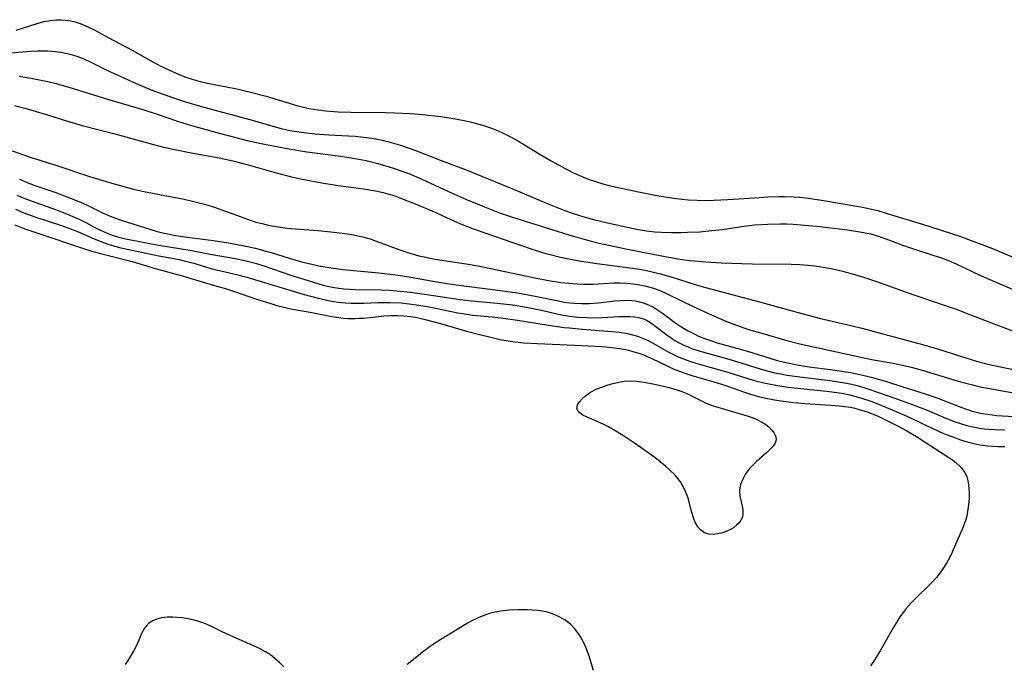
# Model space of a CAD drawing. Units: inches. Extents: x 2042369 to 2047770, y 274406 to 278028.
# Drawn here: x 2044907 to 2045022, y 276630 to 276705 of the extents above; entities that cross this region are included whole.
import ezdxf

# ---------------------------------------------------------------- set-up
doc = ezdxf.new("R2010")
doc.units = ezdxf.units.IN
doc.header["$MEASUREMENT"] = 0
doc.layers.add('c_28_T11S_R18E', color=20, linetype='Continuous')

msp = doc.modelspace()

# ---------------------------------------------------------------- linework, layer by layer
at = {"layer": 'c_28_T11S_R18E'}
for points in [[(2044906.72, 276704.23, 830), (2044907.48, 276704.45, 830), (2044909.2, 276705.01, 830), (2044909.99, 276705.21, 830), (2044910.71, 276705.36, 830), (2044911.44, 276705.43, 830), (2044911.98, 276705.44, 830), (2044912.52, 276705.4, 830), (2044913.1, 276705.31, 830), (2044913.66, 276705.18, 830), (2044914.21, 276705.01, 830), (2044915.05, 276704.65, 830), (2044915.85, 276704.24, 830), (2044917.57, 276703.3, 830), (2044920.31, 276701.86, 830), (2044922.72, 276700.51, 830), (2044923.51, 276700.09, 830), (2044924.66, 276699.52, 830), (2044925.83, 276699.02, 830), (2044926.48, 276698.77, 830), (2044927.43, 276698.45, 830), (2044928.26, 276698.22, 830), (2044929.11, 276698.01, 830), (2044929.89, 276697.84, 830), (2044932.36, 276697.38, 830), (2044933.07, 276697.23, 830), (2044934.33, 276696.93, 830), (2044936, 276696.48, 830), (2044939.69, 276695.37, 830), (2044940.34, 276695.2, 830), (2044941, 276695.05, 830), (2044941.49, 276694.96, 830), (2044942.07, 276694.87, 830), (2044942.96, 276694.77, 830), (2044944.43, 276694.67, 830), (2044945.89, 276694.62, 830), (2044949.94, 276694.57, 830), (2044951.01, 276694.54, 830), (2044952.83, 276694.45, 830), (2044954.29, 276694.33, 830), (2044956.42, 276694.09, 830), (2044958.11, 276693.85, 830), (2044959.37, 276693.61, 830), (2044960.01, 276693.46, 830), (2044961.3, 276693.09, 830), (2044962.34, 276692.73, 830), (2044962.88, 276692.53, 830), (2044963.58, 276692.22, 830), (2044964.28, 276691.89, 830), (2044965.31, 276691.34, 830), (2044966.02, 276690.92, 830), (2044967.94, 276689.74, 830), (2044969.33, 276688.92, 830), (2044970.98, 276688.01, 830), (2044971.97, 276687.52, 830), (2044973.12, 276687.01, 830), (2044973.8, 276686.74, 830), (2044974.52, 276686.49, 830), (2044975.4, 276686.24, 830), (2044976.29, 276686.01, 830), (2044979.55, 276685.28, 830), (2044981.69, 276684.87, 830), (2044983.41, 276684.6, 830), (2044984.66, 276684.44, 830), (2044985.37, 276684.37, 830), (2044986.42, 276684.3, 830), (2044987.31, 276684.28, 830), (2044988.37, 276684.3, 830), (2044990.01, 276684.38, 830), (2044993.14, 276684.61, 830), (2044994.69, 276684.7, 830), (2044996.03, 276684.74, 830), (2044996.65, 276684.74, 830), (2044997.77, 276684.72, 830), (2044998.38, 276684.68, 830), (2044999.12, 276684.6, 830), (2045000.73, 276684.37, 830), (2045005.57, 276683.53, 830), (2045006.3, 276683.39, 830), (2045007.55, 276683.09, 830), (2045008.79, 276682.73, 830), (2045011.21, 276681.96, 830), (2045013.42, 276681.3, 830), (2045015.2, 276680.74, 830), (2045017.03, 276680.13, 830), (2045018.78, 276679.5, 830), (2045020.96, 276678.65, 830), (2045024.58, 276677.15, 830)], [(2044905.66, 276701.51, 832), (2044908.41, 276701.74, 832), (2044909.28, 276701.78, 832), (2044909.87, 276701.79, 832), (2044910.46, 276701.78, 832), (2044911.34, 276701.72, 832), (2044912.18, 276701.59, 832), (2044913.02, 276701.4, 832), (2044913.85, 276701.15, 832), (2044914.64, 276700.84, 832), (2044915.46, 276700.47, 832), (2044917.51, 276699.46, 832), (2044918.91, 276698.81, 832), (2044920.43, 276698.13, 832), (2044921.81, 276697.54, 832), (2044922.93, 276697.09, 832), (2044924.06, 276696.68, 832), (2044925.51, 276696.17, 832), (2044926.45, 276695.87, 832), (2044928.27, 276695.33, 832), (2044934.06, 276693.74, 832), (2044937.04, 276692.9, 832), (2044937.73, 276692.72, 832), (2044938.76, 276692.49, 832), (2044939.58, 276692.34, 832), (2044940.4, 276692.22, 832), (2044941.69, 276692.09, 832), (2044943.32, 276691.98, 832), (2044946.4, 276691.81, 832), (2044947.38, 276691.71, 832), (2044948.3, 276691.58, 832), (2044949.02, 276691.45, 832), (2044949.73, 276691.3, 832), (2044950.36, 276691.14, 832), (2044951.7, 276690.74, 832), (2044953.4, 276690.15, 832), (2044956.47, 276688.97, 832), (2044959.4, 276687.87, 832), (2044965.38, 276685.41, 832), (2044969.05, 276683.84, 832), (2044970.42, 276683.3, 832), (2044971.24, 276683.01, 832), (2044972.66, 276682.54, 832), (2044973.49, 276682.29, 832), (2044974.44, 276682.03, 832), (2044975.94, 276681.67, 832), (2044979.32, 276680.94, 832), (2044980.48, 276680.73, 832), (2044981.46, 276680.63, 832), (2044982.26, 276680.58, 832), (2044983.42, 276680.54, 832), (2044984.52, 276680.54, 832), (2044985.29, 276680.56, 832), (2044986.73, 276680.63, 832), (2044988.15, 276680.75, 832), (2044989.38, 276680.9, 832), (2044991.87, 276681.27, 832), (2044993.17, 276681.42, 832), (2044994.69, 276681.52, 832), (2044996.16, 276681.55, 832), (2044996.91, 276681.54, 832), (2044997.66, 276681.51, 832), (2044998.98, 276681.41, 832), (2045000.39, 276681.27, 832), (2045003.69, 276680.89, 832), (2045004.99, 276680.71, 832), (2045005.87, 276680.55, 832), (2045006.74, 276680.36, 832), (2045007.24, 276680.22, 832), (2045008.18, 276679.91, 832), (2045010.56, 276679, 832), (2045011.74, 276678.61, 832), (2045014.12, 276677.86, 832), (2045015.01, 276677.56, 832), (2045015.89, 276677.23, 832), (2045016.72, 276676.87, 832), (2045019.5, 276675.54, 832), (2045024.99, 276673.15, 832)], [(2044907.08, 276698.81, 834), (2044908.9, 276698.52, 834), (2044910.43, 276698.2, 834), (2044911.43, 276697.96, 834), (2044912.89, 276697.56, 834), (2044917.44, 276696.13, 834), (2044921.55, 276694.91, 834), (2044923.35, 276694.34, 834), (2044925.72, 276693.53, 834), (2044927.24, 276693.06, 834), (2044930.5, 276692.15, 834), (2044932.43, 276691.64, 834), (2044933.77, 276691.31, 834), (2044935.41, 276690.95, 834), (2044937, 276690.63, 834), (2044938.43, 276690.36, 834), (2044940.73, 276689.98, 834), (2044941.99, 276689.81, 834), (2044944.74, 276689.45, 834), (2044946.42, 276689.2, 834), (2044947.68, 276688.96, 834), (2044949.04, 276688.62, 834), (2044950.37, 276688.23, 834), (2044950.99, 276688.03, 834), (2044952, 276687.68, 834), (2044952.68, 276687.42, 834), (2044954.12, 276686.82, 834), (2044957.32, 276685.35, 834), (2044959.43, 276684.41, 834), (2044961.54, 276683.52, 834), (2044963.28, 276682.85, 834), (2044964.58, 276682.39, 834), (2044965.42, 276682.12, 834), (2044971.42, 276680.25, 834), (2044973.03, 276679.78, 834), (2044973.74, 276679.58, 834), (2044974.95, 276679.29, 834), (2044978.07, 276678.63, 834), (2044983.08, 276677.65, 834), (2044984.66, 276677.39, 834), (2044985.62, 276677.27, 834), (2044987.44, 276677.1, 834), (2044989.23, 276676.98, 834), (2044990.45, 276676.93, 834), (2044992.84, 276676.86, 834), (2044997.41, 276676.83, 834), (2044998.41, 276676.79, 834), (2044999.41, 276676.71, 834), (2045000.18, 276676.63, 834), (2045000.95, 276676.52, 834), (2045002.08, 276676.32, 834), (2045003.32, 276676.03, 834), (2045004.39, 276675.75, 834), (2045005.64, 276675.39, 834), (2045007.39, 276674.82, 834), (2045011.76, 276673.25, 834), (2045015.54, 276671.97, 834), (2045016.83, 276671.52, 834), (2045018.42, 276670.92, 834), (2045023.31, 276669.04, 834)], [(2044906.56, 276695.39, 836), (2044907.89, 276695.04, 836), (2044908.67, 276694.82, 836), (2044910.52, 276694.26, 836), (2044912.73, 276693.57, 836), (2044914.45, 276693.07, 836), (2044918.42, 276692.04, 836), (2044922.82, 276690.84, 836), (2044923.98, 276690.54, 836), (2044925.48, 276690.2, 836), (2044927.03, 276689.89, 836), (2044930.51, 276689.26, 836), (2044932.09, 276688.92, 836), (2044933.87, 276688.46, 836), (2044937.17, 276687.51, 836), (2044939.13, 276687.01, 836), (2044940.44, 276686.73, 836), (2044942.52, 276686.35, 836), (2044944.43, 276686.05, 836), (2044947.38, 276685.63, 836), (2044948.8, 276685.4, 836), (2044949.7, 276685.21, 836), (2044950.24, 276685.06, 836), (2044951.03, 276684.81, 836), (2044951.82, 276684.52, 836), (2044953.43, 276683.88, 836), (2044955.48, 276683.02, 836), (2044957.95, 276681.89, 836), (2044958.74, 276681.55, 836), (2044960.14, 276681, 836), (2044961.56, 276680.49, 836), (2044966.88, 276678.67, 836), (2044968.45, 276678.17, 836), (2044969.08, 276677.99, 836), (2044970.43, 276677.66, 836), (2044971.6, 276677.42, 836), (2044972.6, 276677.23, 836), (2044974.7, 276676.89, 836), (2044978.85, 276676.36, 836), (2044979.66, 276676.23, 836), (2044980.35, 276676.11, 836), (2044981.47, 276675.87, 836), (2044982.1, 276675.71, 836), (2044983.38, 276675.35, 836), (2044984.36, 276675.04, 836), (2044986.31, 276674.41, 836), (2044987.4, 276674.09, 836), (2044993.72, 276672.42, 836), (2044998.66, 276671.04, 836), (2045000.71, 276670.52, 836), (2045004.39, 276669.66, 836), (2045005.68, 276669.34, 836), (2045012.78, 276667.44, 836), (2045014.54, 276666.93, 836), (2045017.99, 276665.82, 836), (2045019.49, 276665.38, 836), (2045021.15, 276664.98, 836), (2045024.56, 276664.26, 836)], [(2044906.28, 276690.1, 838), (2044907.7, 276689.58, 838), (2044908.49, 276689.32, 838), (2044911.37, 276688.42, 838), (2044915.32, 276687.1, 838), (2044917.65, 276686.39, 838), (2044919.07, 276685.98, 838), (2044920.47, 276685.61, 838), (2044921.86, 276685.31, 838), (2044926.39, 276684.43, 838), (2044927.52, 276684.18, 838), (2044928.79, 276683.86, 838), (2044929.96, 276683.5, 838), (2044930.57, 276683.28, 838), (2044933.05, 276682.35, 838), (2044934.1, 276681.98, 838), (2044934.8, 276681.76, 838), (2044935.51, 276681.57, 838), (2044936.39, 276681.37, 838), (2044937.67, 276681.15, 838), (2044938.44, 276681.05, 838), (2044939.88, 276680.92, 838), (2044942.07, 276680.76, 838), (2044943.89, 276680.59, 838), (2044945.5, 276680.39, 838), (2044946.2, 276680.27, 838), (2044947.27, 276680.04, 838), (2044948.17, 276679.78, 838), (2044948.87, 276679.53, 838), (2044951.63, 276678.5, 838), (2044952.8, 276678.11, 838), (2044953.84, 276677.82, 838), (2044954.69, 276677.63, 838), (2044955.55, 276677.46, 838), (2044956.79, 276677.25, 838), (2044959.38, 276676.87, 838), (2044960.99, 276676.58, 838), (2044963.39, 276676.1, 838), (2044967.44, 276675.22, 838), (2044969.04, 276674.91, 838), (2044970.47, 276674.7, 838), (2044971.42, 276674.6, 838), (2044972.37, 276674.52, 838), (2044973.14, 276674.49, 838), (2044974.27, 276674.5, 838), (2044976.67, 276674.63, 838), (2044977.43, 276674.64, 838), (2044978.2, 276674.61, 838), (2044978.94, 276674.54, 838), (2044979.67, 276674.43, 838), (2044980.29, 276674.31, 838), (2044980.74, 276674.19, 838), (2044981.3, 276674.02, 838), (2044981.84, 276673.82, 838), (2044982.31, 276673.63, 838), (2044982.77, 276673.42, 838), (2044984.65, 276672.49, 838), (2044985.78, 276671.95, 838), (2044988.17, 276670.86, 838), (2044989.5, 276670.27, 838), (2044990.18, 276670, 838), (2044991.13, 276669.64, 838), (2044992.43, 276669.2, 838), (2044993.82, 276668.78, 838), (2044996.93, 276667.9, 838), (2044998.44, 276667.51, 838), (2044999.33, 276667.3, 838), (2045005.22, 276666.02, 838), (2045007.04, 276665.65, 838), (2045009.37, 276665.23, 838), (2045010.8, 276664.93, 838), (2045011.45, 276664.78, 838), (2045012.75, 276664.42, 838), (2045016.46, 276663.29, 838), (2045017.22, 276663.07, 838), (2045018.63, 276662.7, 838), (2045019.55, 276662.49, 838), (2045023.26, 276661.81, 838)], [(2044907.12, 276686.76, 840), (2044907.93, 276686.42, 840), (2044908.79, 276686.09, 840), (2044911.36, 276685.21, 840), (2044912.99, 276684.61, 840), (2044914.28, 276684.08, 840), (2044915.06, 276683.72, 840), (2044916.92, 276682.81, 840), (2044917.66, 276682.48, 840), (2044918.24, 276682.25, 840), (2044919.14, 276681.93, 840), (2044922.39, 276680.92, 840), (2044923.22, 276680.67, 840), (2044923.88, 276680.5, 840), (2044924.64, 276680.33, 840), (2044925.42, 276680.18, 840), (2044926.74, 276679.98, 840), (2044929.81, 276679.6, 840), (2044931.6, 276679.32, 840), (2044933.43, 276678.98, 840), (2044934.76, 276678.69, 840), (2044935.97, 276678.37, 840), (2044936.59, 276678.19, 840), (2044938.69, 276677.52, 840), (2044940.11, 276677.12, 840), (2044941.03, 276676.89, 840), (2044942.16, 276676.65, 840), (2044943.6, 276676.41, 840), (2044944.97, 276676.22, 840), (2044949.16, 276675.83, 840), (2044951.11, 276675.59, 840), (2044952.71, 276675.34, 840), (2044955.91, 276674.78, 840), (2044957.64, 276674.5, 840), (2044959.44, 276674.24, 840), (2044963.4, 276673.75, 840), (2044965.4, 276673.46, 840), (2044967.45, 276673.1, 840), (2044970.21, 276672.53, 840), (2044970.87, 276672.4, 840), (2044971.52, 276672.3, 840), (2044972.03, 276672.25, 840), (2044972.93, 276672.21, 840), (2044973.82, 276672.22, 840), (2044974.88, 276672.3, 840), (2044976.78, 276672.53, 840), (2044977.42, 276672.58, 840), (2044978.31, 276672.6, 840), (2044979.19, 276672.52, 840), (2044979.66, 276672.43, 840), (2044980.11, 276672.31, 840), (2044980.73, 276672.09, 840), (2044981.32, 276671.79, 840), (2044981.91, 276671.42, 840), (2044982.49, 276671, 840), (2044983.8, 276670, 840), (2044984.62, 276669.45, 840), (2044985.36, 276669.01, 840), (2044986.14, 276668.62, 840), (2044986.59, 276668.42, 840), (2044987.4, 276668.1, 840), (2044988.08, 276667.86, 840), (2044988.77, 276667.64, 840), (2044992.32, 276666.65, 840), (2044995.66, 276665.6, 840), (2044996.8, 276665.31, 840), (2044998.13, 276665.04, 840), (2044999.51, 276664.83, 840), (2045001.97, 276664.51, 840), (2045003.62, 276664.27, 840), (2045004.36, 276664.14, 840), (2045005.46, 276663.92, 840), (2045006.79, 276663.6, 840), (2045008.45, 276663.12, 840), (2045010.47, 276662.47, 840), (2045013.1, 276661.67, 840), (2045014.59, 276661.15, 840), (2045017.26, 276660.1, 840), (2045017.92, 276659.86, 840), (2045018.59, 276659.64, 840), (2045019.54, 276659.4, 840), (2045020.66, 276659.22, 840), (2045021.49, 276659.13, 840), (2045025.44, 276658.88, 840)], [(2044906.81, 276684.92, 842), (2044907.75, 276684.52, 842), (2044908.5, 276684.23, 842), (2044911.33, 276683.23, 842), (2044912.84, 276682.65, 842), (2044914.2, 276682.05, 842), (2044914.89, 276681.7, 842), (2044916.26, 276680.98, 842), (2044916.95, 276680.64, 842), (2044917.37, 276680.45, 842), (2044918.1, 276680.18, 842), (2044918.74, 276680, 842), (2044919.38, 276679.84, 842), (2044921.76, 276679.35, 842), (2044923.43, 276679.04, 842), (2044927.04, 276678.48, 842), (2044929.45, 276678.01, 842), (2044932.38, 276677.5, 842), (2044933.51, 276677.25, 842), (2044934.87, 276676.9, 842), (2044935.59, 276676.68, 842), (2044939.01, 276675.51, 842), (2044941.4, 276674.75, 842), (2044942.67, 276674.39, 842), (2044943.33, 276674.23, 842), (2044944, 276674.1, 842), (2044944.48, 276674.02, 842), (2044945.06, 276673.96, 842), (2044945.73, 276673.9, 842), (2044946.4, 276673.87, 842), (2044949.44, 276673.82, 842), (2044950.39, 276673.78, 842), (2044951.28, 276673.71, 842), (2044952.88, 276673.54, 842), (2044954.8, 276673.28, 842), (2044958.7, 276672.69, 842), (2044960.03, 276672.54, 842), (2044963.01, 276672.28, 842), (2044964.85, 276672.06, 842), (2044966.23, 276671.83, 842), (2044967.04, 276671.68, 842), (2044968.36, 276671.4, 842), (2044970, 276671.01, 842), (2044970.79, 276670.85, 842), (2044971.52, 276670.73, 842), (2044972.42, 276670.63, 842), (2044973.54, 276670.57, 842), (2044974.42, 276670.56, 842), (2044975.25, 276670.58, 842), (2044977.27, 276670.69, 842), (2044978.1, 276670.72, 842), (2044978.54, 276670.71, 842), (2044979.07, 276670.68, 842), (2044979.59, 276670.6, 842), (2044979.97, 276670.49, 842), (2044980.27, 276670.38, 842), (2044980.57, 276670.24, 842), (2044981.01, 276669.97, 842), (2044981.44, 276669.67, 842), (2044982.86, 276668.55, 842), (2044983.36, 276668.2, 842), (2044983.82, 276667.9, 842), (2044984.33, 276667.62, 842), (2044984.85, 276667.37, 842), (2044985.28, 276667.18, 842), (2044985.89, 276666.94, 842), (2044987.03, 276666.56, 842), (2044990.13, 276665.71, 842), (2044991.55, 276665.29, 842), (2044993.78, 276664.59, 842), (2044994.45, 276664.39, 842), (2044995.47, 276664.13, 842), (2044996.2, 276663.98, 842), (2044996.93, 276663.85, 842), (2044998.42, 276663.64, 842), (2045001.93, 276663.22, 842), (2045003.24, 276663.03, 842), (2045004.32, 276662.83, 842), (2045005.14, 276662.62, 842), (2045005.94, 276662.39, 842), (2045006.73, 276662.12, 842), (2045009.43, 276661.18, 842), (2045011.7, 276660.36, 842), (2045013.32, 276659.73, 842), (2045015.25, 276658.91, 842), (2045016.5, 276658.42, 842), (2045017.23, 276658.18, 842), (2045017.98, 276657.96, 842), (2045018.73, 276657.78, 842), (2045019.49, 276657.64, 842), (2045020.01, 276657.57, 842), (2045020.54, 276657.52, 842), (2045021.3, 276657.47, 842), (2045022.43, 276657.44, 842)], [(2044906.67, 276683.26, 844), (2044907.84, 276682.76, 844), (2044909.04, 276682.31, 844), (2044911.93, 276681.38, 844), (2044913.23, 276680.93, 844), (2044914.19, 276680.54, 844), (2044915.86, 276679.8, 844), (2044916.55, 276679.51, 844), (2044917.06, 276679.31, 844), (2044917.58, 276679.14, 844), (2044918.27, 276678.94, 844), (2044918.99, 276678.76, 844), (2044922.13, 276678.07, 844), (2044923.42, 276677.8, 844), (2044925.8, 276677.37, 844), (2044926.7, 276677.16, 844), (2044927.52, 276676.94, 844), (2044929.53, 276676.34, 844), (2044932.37, 276675.67, 844), (2044933.71, 276675.31, 844), (2044940.45, 276673.28, 844), (2044942.09, 276672.85, 844), (2044943.25, 276672.59, 844), (2044943.86, 276672.47, 844), (2044944.47, 276672.38, 844), (2044945.23, 276672.31, 844), (2044945.88, 276672.28, 844), (2044946.52, 276672.27, 844), (2044947.41, 276672.28, 844), (2044949.07, 276672.34, 844), (2044950.41, 276672.35, 844), (2044951.77, 276672.29, 844), (2044952.71, 276672.2, 844), (2044953.87, 276672.05, 844), (2044955.07, 276671.85, 844), (2044958.4, 276671.15, 844), (2044959.47, 276670.96, 844), (2044960.12, 276670.88, 844), (2044962.43, 276670.66, 844), (2044963.74, 276670.51, 844), (2044965.41, 276670.28, 844), (2044969.04, 276669.69, 844), (2044970.85, 276669.43, 844), (2044971.45, 276669.36, 844), (2044972.98, 276669.21, 844), (2044976.47, 276668.96, 844), (2044977.31, 276668.87, 844), (2044978.27, 276668.72, 844), (2044978.87, 276668.57, 844), (2044979.45, 276668.4, 844), (2044980.04, 276668.18, 844), (2044980.76, 276667.84, 844), (2044982.95, 276666.61, 844), (2044983.65, 276666.25, 844), (2044984.12, 276666.04, 844), (2044984.82, 276665.74, 844), (2044985.53, 276665.47, 844), (2044986.25, 276665.23, 844), (2044986.8, 276665.07, 844), (2044989.32, 276664.4, 844), (2044990.12, 276664.16, 844), (2044992.46, 276663.42, 844), (2044993.26, 276663.18, 844), (2044994.21, 276662.93, 844), (2044995.18, 276662.73, 844), (2044996.51, 276662.51, 844), (2044997.4, 276662.4, 844), (2045001.58, 276661.97, 844), (2045002.46, 276661.86, 844), (2045003.33, 276661.74, 844), (2045004.3, 276661.55, 844), (2045005.41, 276661.24, 844), (2045006.86, 276660.74, 844), (2045007.93, 276660.33, 844), (2045009.24, 276659.79, 844), (2045010.96, 276659.04, 844), (2045013.98, 276657.6, 844), (2045015.26, 276657.03, 844), (2045016.65, 276656.49, 844), (2045017.24, 276656.29, 844), (2045018.02, 276656.04, 844), (2045018.81, 276655.84, 844), (2045019.48, 276655.7, 844), (2045020.43, 276655.57, 844), (2045021.01, 276655.52, 844), (2045021.6, 276655.49, 844), (2045022.41, 276655.48, 844)], [(2044906.57, 276681.44, 846), (2044907.75, 276680.98, 846), (2044908.8, 276680.6, 846), (2044914.87, 276678.58, 846), (2044915.43, 276678.4, 846), (2044916.61, 276678.07, 846), (2044920.31, 276677.13, 846), (2044921.08, 276676.91, 846), (2044923.01, 276676.31, 846), (2044926.3, 276675.44, 846), (2044929.38, 276674.47, 846), (2044931.35, 276673.93, 846), (2044932.3, 276673.64, 846), (2044934.85, 276672.75, 846), (2044936.4, 276672.25, 846), (2044937.22, 276672.01, 846), (2044938.04, 276671.8, 846), (2044938.67, 276671.66, 846), (2044941.33, 276671.17, 846), (2044943.67, 276670.69, 846), (2044944.48, 276670.57, 846), (2044945, 276670.52, 846), (2044945.53, 276670.49, 846), (2044946.4, 276670.48, 846), (2044946.88, 276670.5, 846), (2044947.35, 276670.52, 846), (2044948.17, 276670.6, 846), (2044949.77, 276670.78, 846), (2044950.61, 276670.83, 846), (2044951.36, 276670.83, 846), (2044952.11, 276670.79, 846), (2044952.86, 276670.71, 846), (2044953.45, 276670.62, 846), (2044954.11, 276670.48, 846), (2044954.76, 276670.33, 846), (2044956.4, 276669.88, 846), (2044959.43, 276669, 846), (2044960.8, 276668.64, 846), (2044962.26, 276668.27, 846), (2044963.36, 276668.03, 846), (2044964.08, 276667.9, 846), (2044964.8, 276667.79, 846), (2044966.09, 276667.64, 846), (2044967.69, 276667.54, 846), (2044972.12, 276667.36, 846), (2044975.31, 276667.18, 846), (2044976.43, 276667.08, 846), (2044977.34, 276666.96, 846), (2044977.85, 276666.87, 846), (2044978.37, 276666.76, 846), (2044979.02, 276666.59, 846), (2044979.6, 276666.42, 846), (2044980.16, 276666.21, 846), (2044981.13, 276665.79, 846), (2044982.97, 276664.88, 846), (2044983.63, 276664.58, 846), (2044984.24, 276664.34, 846), (2044984.86, 276664.12, 846), (2044985.78, 276663.82, 846), (2044988.24, 276663.11, 846), (2044989.28, 276662.8, 846), (2044989.97, 276662.56, 846), (2044991.95, 276661.84, 846), (2044992.55, 276661.64, 846), (2044993.54, 276661.36, 846), (2044994.26, 276661.18, 846), (2044995.47, 276660.94, 846), (2044997.06, 276660.71, 846), (2044997.75, 276660.63, 846), (2044999.02, 276660.52, 846), (2045002.05, 276660.34, 846), (2045003.06, 276660.27, 846), (2045003.71, 276660.19, 846), (2045004.36, 276660.09, 846), (2045004.87, 276659.97, 846), (2045005.39, 276659.84, 846), (2045006.31, 276659.54, 846), (2045007.21, 276659.2, 846), (2045007.69, 276659, 846), (2045008.55, 276658.59, 846), (2045009.95, 276657.88, 846), (2045010.95, 276657.33, 846), (2045012.1, 276656.65, 846), (2045015.85, 276654.22, 846), (2045016.32, 276653.89, 846), (2045016.68, 276653.62, 846), (2045017.28, 276653.08, 846), (2045017.74, 276652.47, 846), (2045017.98, 276651.94, 846), (2045018.1, 276651.49, 846), (2045018.17, 276651.01, 846), (2045018.22, 276650.54, 846), (2045018.23, 276650.06, 846), (2045018.23, 276649.53, 846), (2045018.2, 276648.99, 846), (2045018.15, 276648.4, 846), (2045018.07, 276647.88, 846), (2045017.96, 276647.36, 846), (2045017.78, 276646.73, 846), (2045017.56, 276646.1, 846), (2045017.21, 276645.26, 846), (2045016.25, 276643.12, 846), (2045015.94, 276642.48, 846), (2045015.61, 276641.85, 846), (2045015.42, 276641.53, 846), (2045014.94, 276640.84, 846), (2045014.41, 276640.18, 846), (2045013.9, 276639.62, 846), (2045013.36, 276639.07, 846), (2045012.29, 276638.03, 846), (2045011.46, 276637.19, 846), (2045010.89, 276636.54, 846), (2045010.51, 276636.06, 846), (2045010.15, 276635.56, 846), (2045009.73, 276634.91, 846), (2045009.35, 276634.29, 846), (2045007.88, 276631.67, 846), (2045007.52, 276631.06, 846), (2045007.13, 276630.46, 846), (2045006.69, 276629.84, 846)], [(2044974.29, 276629.29, 846), (2044973.78, 276630.94, 846), (2044973.56, 276631.59, 846), (2044973.39, 276632.02, 846), (2044973.12, 276632.61, 846), (2044972.8, 276633.17, 846), (2044972.57, 276633.53, 846), (2044972.11, 276634.14, 846), (2044971.59, 276634.69, 846), (2044971.25, 276634.97, 846), (2044970.96, 276635.19, 846), (2044970.36, 276635.54, 846), (2044969.87, 276635.77, 846), (2044969.37, 276635.95, 846), (2044968.87, 276636.1, 846), (2044968.35, 276636.22, 846), (2044967.75, 276636.31, 846), (2044967.14, 276636.36, 846), (2044966.52, 276636.39, 846), (2044965.48, 276636.39, 846), (2044964.39, 276636.33, 846), (2044963.77, 276636.27, 846), (2044963.18, 276636.19, 846), (2044962.6, 276636.07, 846), (2044962.13, 276635.94, 846), (2044961.66, 276635.79, 846), (2044960.81, 276635.44, 846), (2044959.98, 276635.04, 846), (2044959.55, 276634.81, 846), (2044958.74, 276634.33, 846), (2044956.42, 276632.9, 846), (2044955.46, 276632.28, 846), (2044954.58, 276631.65, 846), (2044952.47, 276630, 846)], [(2044938.05, 276629.73, 846), (2044937.56, 276630.23, 846), (2044937.02, 276630.69, 846), (2044936.48, 276631.1, 846), (2044935.9, 276631.46, 846), (2044935.29, 276631.8, 846), (2044934.8, 276632.04, 846), (2044932.12, 276633.22, 846), (2044930.86, 276633.82, 846), (2044929.68, 276634.41, 846), (2044929.09, 276634.67, 846), (2044928.71, 276634.82, 846), (2044927.99, 276635.05, 846), (2044927.27, 276635.23, 846), (2044926.19, 276635.43, 846), (2044925.6, 276635.5, 846), (2044925.02, 276635.54, 846), (2044924.45, 276635.54, 846), (2044923.75, 276635.45, 846), (2044923.2, 276635.3, 846), (2044922.71, 276635.09, 846), (2044922.28, 276634.82, 846), (2044921.93, 276634.47, 846), (2044921.74, 276634.22, 846), (2044921.45, 276633.7, 846), (2044920.88, 276632.36, 846), (2044920.5, 276631.63, 846), (2044919.88, 276630.58, 846), (2044919.49, 276629.97, 846)]]:
    msp.add_polyline3d(points, dxfattribs=at)
msp.add_polyline3d([(2044990.66, 276645.99, 848), (2044990.4, 276645.83, 848), (2044989.89, 276645.58, 848), (2044989.37, 276645.39, 848), (2044988.81, 276645.26, 848), (2044988.29, 276645.21, 848), (2044987.8, 276645.24, 848), (2044987.27, 276645.41, 848), (2044986.83, 276645.73, 848), (2044986.51, 276646.1, 848), (2044986.24, 276646.55, 848), (2044986.08, 276646.9, 848), (2044985.94, 276647.27, 848), (2044985.72, 276648.06, 848), (2044985.39, 276649.34, 848), (2044985.25, 276649.77, 848), (2044985.07, 276650.23, 848), (2044984.87, 276650.67, 848), (2044984.46, 276651.37, 848), (2044984.17, 276651.75, 848), (2044983.84, 276652.12, 848), (2044983.21, 276652.74, 848), (2044982.71, 276653.2, 848), (2044982.11, 276653.71, 848), (2044981.48, 276654.21, 848), (2044979.1, 276655.87, 848), (2044977.82, 276656.73, 848), (2044977.1, 276657.18, 848), (2044976.04, 276657.78, 848), (2044975.42, 276658.09, 848), (2044974.81, 276658.38, 848), (2044973.55, 276658.92, 848), (2044973.05, 276659.17, 848), (2044972.56, 276659.52, 848), (2044972.34, 276659.95, 848), (2044972.42, 276660.38, 848), (2044972.64, 276660.72, 848), (2044972.96, 276661.07, 848), (2044973.36, 276661.43, 848), (2044973.84, 276661.78, 848), (2044974.54, 276662.16, 848), (2044975.21, 276662.44, 848), (2044975.79, 276662.65, 848), (2044976.4, 276662.83, 848), (2044977.25, 276663.03, 848), (2044977.87, 276663.12, 848), (2044978.69, 276663.16, 848), (2044979.33, 276663.15, 848), (2044979.96, 276663.08, 848), (2044980.45, 276662.99, 848), (2044981.61, 276662.75, 848), (2044982.98, 276662.42, 848), (2044984.04, 276662.12, 848), (2044984.63, 276661.91, 848), (2044985.21, 276661.68, 848), (2044985.75, 276661.42, 848), (2044986.99, 276660.79, 848), (2044987.49, 276660.57, 848), (2044988.18, 276660.31, 848), (2044990.02, 276659.74, 848), (2044991.61, 276659.29, 848), (2044992.39, 276659.05, 848), (2044992.96, 276658.85, 848), (2044993.41, 276658.66, 848), (2044993.89, 276658.42, 848), (2044994.33, 276658.15, 848), (2044994.81, 276657.78, 848), (2044995.16, 276657.41, 848), (2044995.43, 276657.04, 848), (2044995.62, 276656.65, 848), (2044995.66, 276656.27, 848), (2044995.55, 276655.9, 848), (2044995.3, 276655.53, 848), (2044994.94, 276655.13, 848), (2044994.54, 276654.76, 848), (2044993.35, 276653.72, 848), (2044992.74, 276653.12, 848), (2044992.4, 276652.72, 848), (2044992.04, 276652.2, 848), (2044991.75, 276651.66, 848), (2044991.51, 276651.04, 848), (2044991.42, 276650.67, 848), (2044991.38, 276650.31, 848), (2044991.43, 276649.67, 848), (2044991.73, 276648.34, 848), (2044991.78, 276647.99, 848), (2044991.78, 276647.65, 848), (2044991.71, 276647.24, 848), (2044991.55, 276646.89, 848), (2044991.34, 276646.58, 848), (2044991.02, 276646.27, 848)], close=True, dxfattribs=at)

doc.saveas('drawing.dxf')
